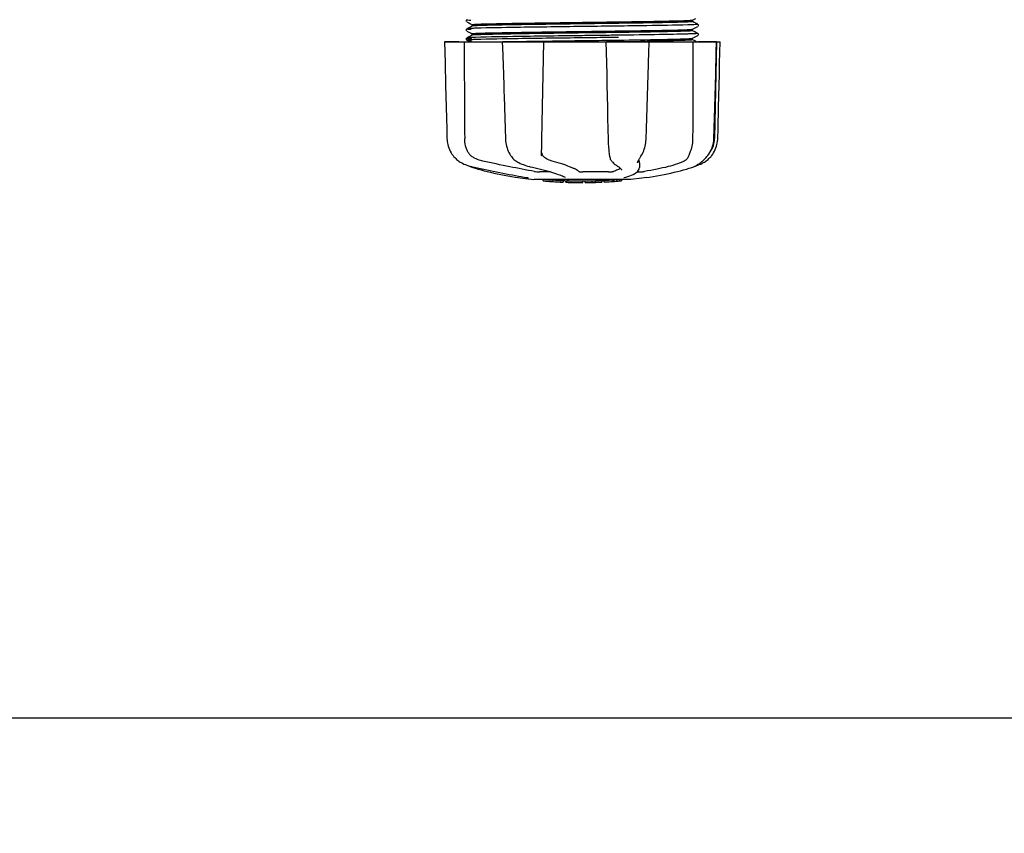
# Model space of a CAD drawing. Units: millimetres. Extents: x 18687 to 23553, y 1675 to 8407.
# Drawn here: x 21311 to 21560, y 3793 to 3999 of the extents above; entities that cross this region are included whole.
import ezdxf

# ---------------------------------------------------------------- set-up
doc = ezdxf.new("R2010")
doc.units = ezdxf.units.MM
doc.layers.add('COTAS', color=7, linetype='Continuous')
doc.styles.add('ARIAL', font='arial.ttf')
doc.dimstyles.new('Diseño_PlanosFabricacion', dxfattribs={"dimtxt": 40, "dimasz": 45, "dimexe": 10, "dimexo": 10, "dimgap": 10, "dimtad": 1, "dimtih": 1, "dimtoh": 1, "dimdec": 0, "dimzin": 1, "dimdsep": 46, "dimtxsty": 'ARIAL', "dimcen": 15, "dimadec": 0, "dimazin": 0, "dimtp": 0.05, "dimtm": 0.05, "dimtfac": 1, "dimtdec": 0, "dimtofl": 0, "dimtmove": 0, "dimatfit": 3, "dimfxl": 0, "dimtolj": 1, "dimarcsym": 0})

# ---------------------------------------------------------------- blocks, each defined once
blk = doc.blocks.new('*D4')
at = {"layer": 'COTAS', "color": 0, "lineweight": -2}
for p, q in [((21079.7, 4712.17), (22185.16, 4712.17)), ((22175.16, 4667.17), (22175.16, 4337.31)), ((22175.16, 4002.85), (22175.16, 4276.63)), ((21738.94, 3957.85), (22185.16, 3957.85))]:
    blk.add_line(p, q, dxfattribs=at)
at = {"layer": 'COTAS', "color": 0}
for points in [[(22167.66, 4667.17), (22182.66, 4667.17), (22175.16, 4712.17)], [(22167.66, 4002.85), (22182.66, 4002.85), (22175.16, 3957.85)]]:
    blk.add_solid(points, dxfattribs=at)
at = {"layer": 'Defpoints', "color": 0}
for p in [(21069.7, 4712.17), (21728.94, 3957.85), (22175.16, 3957.85)]:
    blk.add_point(p, dxfattribs=at)
at = {"layer": 'COTAS', "color": 0, "insert": (22175.16, 4306.97), "char_height": 40, "attachment_point": 5, "style": 'ARIAL'}
blk.add_mtext('\\A1;754 mm', dxfattribs=at)
blk = doc.blocks.new('*D5')
at = {"layer": 'COTAS', "color": 0, "lineweight": -2}
for p, q in [((21888.2, 4288.17), (21888.2, 3812.37)), ((19093.2, 4016.67), (19093.2, 3812.37)), ((19138.2, 3822.37), (21843.2, 3822.37))]:
    blk.add_line(p, q, dxfattribs=at)
at = {"layer": 'COTAS', "color": 0}
for points in [[(19138.2, 3829.87), (19138.2, 3814.87), (19093.2, 3822.37)], [(21843.2, 3829.87), (21843.2, 3814.87), (21888.2, 3822.37)]]:
    blk.add_solid(points, dxfattribs=at)
at = {"layer": 'Defpoints', "color": 0}
for p in [(21888.2, 4298.17), (19093.2, 4026.67), (21888.2, 3822.37)]:
    blk.add_point(p, dxfattribs=at)
at = {"layer": 'COTAS', "color": 0, "insert": (20490.7, 3852.79), "char_height": 40, "attachment_point": 5, "style": 'ARIAL'}
blk.add_mtext('\\A1;2795 mm', dxfattribs=at)

msp = doc.modelspace()

# ---------------------------------------------------------------- linework, layer by layer
for p, q in [((21423.89, 3998.99), (21423.85, 3998.92)), ((21423.85, 3998.66), (21423.89, 3998.59)), ((21423.93, 3999.03), (21423.89, 3998.99)), ((21424, 3998.51), (21424.51, 3998.24)), ((21424.51, 3998.24), (21424.94, 3998.02)), ((21424.94, 3998.02), (21425.31, 3997.82)), ((21481.09, 3998.98), (21481.9, 3999.39)), ((21481.47, 3998.4), (21481.09, 3998.6)), ((21481.1, 3998.59), (21481.1, 3998.99)), ((21481.9, 3998.18), (21481.47, 3998.4)), ((21482.41, 3997.92), (21481.9, 3998.18)), ((21423.89, 3996.68), (21423.85, 3996.61)), ((21423.85, 3996.35), (21423.89, 3996.28)), ((21423.93, 3996.72), (21423.89, 3996.68)), ((21424.5, 3997.03), (21424, 3996.76)), ((21424, 3996.2), (21424.51, 3995.93)), ((21425.31, 3997.45), (21424.5, 3997.03)), ((21424.51, 3995.93), (21424.94, 3995.71)), ((21424.94, 3995.71), (21425.31, 3995.51)), ((21425.3, 3997.44), (21425.3, 3997.83)), ((21425.3, 3995.13), (21425.3, 3995.52)), ((21454.11, 3997.34), (21451.92, 3997.32)), ((21461.97, 3995.82), (21461.02, 3995.81)), ((21462.37, 3995.83), (21461.97, 3995.82)), ((21462.37, 3996.22), (21462.73, 3996.23)), ((21481.09, 3996.67), (21481.9, 3997.09)), ((21481.47, 3996.1), (21481.09, 3996.29)), ((21481.1, 3996.28), (21481.1, 3996.68)), ((21481.9, 3995.87), (21481.47, 3996.1)), ((21481.9, 3997.09), (21482.41, 3997.35)), ((21482.41, 3995.61), (21481.9, 3995.87)), ((21482.46, 3997.39), (21482.51, 3997.44)), ((21482.55, 3997.76), (21482.51, 3997.83)), ((21482.51, 3997.44), (21482.55, 3997.51)), ((21482.55, 3995.45), (21482.51, 3995.52)), ((21418.34, 3993.47), (21488.07, 3993.47)), ((21418.34, 3993.47), (21418.34, 3993.45)), ((21421.94, 3993.45), (21418.34, 3993.45)), ((21423.89, 3994.37), (21423.85, 3994.31)), ((21423.88, 3994), (21423.92, 3993.94)), ((21423.93, 3994.41), (21423.89, 3994.37)), ((21424.5, 3994.72), (21424, 3994.45)), ((21424, 3994.45), (21424, 3994.45)), ((21424, 3993.89), (21424.51, 3993.62)), ((21425.31, 3995.14), (21424.5, 3994.72)), ((21424.51, 3993.62), (21424.81, 3993.47)), ((21432.93, 3993.49), (21433.1, 3993.49)), ((21432.94, 3993.47), (21432.94, 3993.45)), ((21432.94, 3993.45), (21433, 3991.88)), ((21433.1, 3993.49), (21433.71, 3993.51)), ((21442.93, 3993.45), (21433.12, 3993.45)), ((21433.71, 3993.51), (21433.93, 3993.51)), ((21453.79, 3995.03), (21453.19, 3995.02)), ((21453.79, 3994.48), (21453.19, 3994.47)), ((21459.18, 3993.47), (21459.24, 3990.85)), ((21459.66, 3993.48), (21459.35, 3993.48)), ((21469.93, 3993.45), (21459.66, 3993.45)), ((21461.02, 3993.89), (21461.97, 3993.91)), ((21461.97, 3993.91), (21462.4, 3993.91)), ((21462.38, 3995.14), (21461.98, 3995.14)), ((21462.38, 3994.59), (21461.99, 3994.59)), ((21462.71, 3993.53), (21462.4, 3993.52)), ((21470.05, 3990.63), (21470.14, 3993.44)), ((21470.14, 3993.44), (21470.14, 3993.47)), ((21481.09, 3994.36), (21481.9, 3994.78)), ((21481.09, 3994.36), (21481.09, 3994.36)), ((21481.47, 3993.79), (21481.09, 3993.98)), ((21481.1, 3993.97), (21481.1, 3994.37)), ((21481.9, 3993.56), (21481.47, 3993.79)), ((21481.9, 3994.78), (21482.41, 3995.04)), ((21482.09, 3993.47), (21481.9, 3993.56)), ((21487.13, 3993.45), (21482.41, 3993.45)), ((21482.46, 3995.08), (21482.51, 3995.13)), ((21482.51, 3995.13), (21482.55, 3995.2)), ((21487.15, 3993.47), (21486.65, 3968.97)), ((21487.08, 3990.87), (21487.15, 3993.45)), ((21487.15, 3993.45), (21487.15, 3993.47)), ((21488.07, 3993.45), (21488.07, 3993.47)), ((21433, 3991.88), (21433.05, 3990.13)), ((21469.97, 3988.32), (21470.05, 3990.63)), ((21433.05, 3990.13), (21433.07, 3989.58)), ((21433.07, 3989.58), (21433.13, 3987.82)), ((21469.95, 3987.77), (21469.97, 3988.32)), ((21433.13, 3987.82), (21433.22, 3984.96)), ((21433.22, 3984.96), (21433.3, 3982.65)), ((21433.3, 3982.65), (21433.36, 3980.89)), ((21486.48, 3968.93), (21486.62, 3974.2)), ((21433.67, 3971.43), (21433.75, 3968.93)), ((21481.11, 3971.66), (21481.1, 3968.97)), ((21481.11, 3972.07), (21481.11, 3971.66)), ((21433.75, 3968.93), (21433.76, 3968.72)), ((21486.47, 3968.74), (21486.48, 3968.93)), ((21422.07, 3963.19), (21422.29, 3963.05)), ((21435.17, 3964.53), (21435.25, 3964.42)), ((21435.17, 3964.53), (21435.17, 3964.53)), ((21442.82, 3964.59), (21442.83, 3964.73)), ((21442.82, 3964.6), (21442.82, 3964.59)), ((21460.05, 3964.69), (21460.05, 3964.69)), ((21467.93, 3964.38), (21468.03, 3964.54)), ((21484.72, 3964.42), (21484.78, 3964.5)), ((21484.78, 3964.5), (21484.93, 3964.68)), ((21422.29, 3963.05), (21422.33, 3963.02)), ((21422.33, 3963.02), (21422.52, 3962.91)), ((21424.59, 3962.03), (21424.62, 3962.02)), ((21425.02, 3961.85), (21425.5, 3961.69)), ((21425.15, 3961.88), (21425.32, 3961.84)), ((21436.84, 3963.04), (21436.89, 3963.01)), ((21436.89, 3963.01), (21437.1, 3962.9)), ((21439.84, 3961.88), (21440, 3961.84)), ((21460.78, 3963.08), (21460.88, 3962.98)), ((21460.88, 3962.98), (21461.08, 3962.79)), ((21462.25, 3961.89), (21462.25, 3961.89)), ((21462.25, 3961.89), (21462.41, 3961.79)), ((21462.41, 3961.79), (21462.6, 3961.65)), ((21463.08, 3961.02), (21463.08, 3961.02)), ((21467.18, 3962.87), (21467.18, 3962.86)), ((21467.61, 3961.48), (21467.63, 3961.69)), ((21467.65, 3962.87), (21467.63, 3961.68)), ((21467.63, 3961.69), (21467.63, 3961.67)), ((21480.9, 3961.69), (21481.39, 3961.85)), ((21481.39, 3961.85), (21481.52, 3961.91)), ((21481.81, 3962.03), (21482.03, 3962.1)), ((21482.03, 3962.1), (21482.41, 3962.23)), ((21482.04, 3962.15), (21482.17, 3962.23)), ((21482.17, 3962.23), (21482.28, 3962.3)), ((21482.41, 3962.39), (21482.28, 3962.3)), ((21436.98, 3959.14), (21438.14, 3958.97)), ((21438.14, 3958.97), (21438.15, 3958.97)), ((21439, 3959.16), (21439.11, 3959.15)), ((21465.45, 3958.63), (21440.99, 3958.63)), ((21445.12, 3960.53), (21442.39, 3960.53)), ((21443.31, 3958.3), (21443.31, 3958.63)), ((21445.78, 3958.12), (21445.78, 3958.52)), ((21448.39, 3958.38), (21448.39, 3957.95)), ((21448.87, 3959.21), (21448.87, 3959.2)), ((21448.99, 3957.95), (21448.99, 3958.33)), ((21449.24, 3957.92), (21449.24, 3958.34)), ((21459.8, 3960.53), (21453.32, 3960.53)), ((21453.34, 3957.87), (21453.34, 3958.27)), ((21453.94, 3957.85), (21453.94, 3958.28)), ((21455.61, 3958.3), (21455.61, 3957.88)), ((21456.5, 3957.9), (21456.5, 3958.32)), ((21458.15, 3958.38), (21458.15, 3957.96)), ((21458.75, 3957.99), (21458.75, 3958.41)), ((21461.39, 3958.15), (21461.18, 3958.13)), ((21461.9, 3958.61), (21461.24, 3958.56)), ((21461.24, 3958.16), (21461.24, 3958.56)), ((21461.24, 3958.16), (21461.9, 3958.2)), ((21461.39, 3958.14), (21461.39, 3958.15)), ((21462.28, 3958.63), (21461.9, 3958.61)), ((21461.9, 3958.2), (21461.9, 3958.61)), ((21462.71, 3958.26), (21462.71, 3958.63)), ((21462.71, 3958.26), (21463.09, 3958.28)), ((21463.09, 3958.63), (21463.09, 3958.28)), ((21463.09, 3958.28), (21463.09, 3958.28)), ((21463.81, 3959.14), (21463.82, 3959.15)), ((21468.27, 3958.97), (21465.48, 3958.63)), ((21467.03, 3960.53), (21467.71, 3960.53)), ((21468.26, 3958.97), (21468.25, 3958.97)), ((21469.42, 3959.14), (21468.26, 3958.97)), ((21446.74, 3958.03), (21446.74, 3958.04)), ((21453.31, 3957.85), (21453.31, 3957.87)), ((21453.95, 3957.85), (21455.61, 3957.88)), ((21455.61, 3957.88), (21455.64, 3957.88)), ((21460.42, 3958.08), (21460.42, 3958.08))]:
    msp.add_line(p, q)
for points in [[(21423.85, 3998.92), (21423.83, 3998.83), (21423.83, 3998.74), (21423.85, 3998.66)], [(21423.85, 3996.61), (21423.83, 3996.52), (21423.83, 3996.43), (21423.85, 3996.35)], [(21482.55, 3997.51), (21482.58, 3997.58), (21482.58, 3997.67), (21482.55, 3997.76)], [(21418.34, 3993.45), (21418.4, 3990.85), (21418.47, 3988.05), (21418.61, 3982.47)], [(21423.85, 3994.31), (21423.83, 3994.23), (21423.82, 3994.14), (21423.84, 3994.06), (21423.88, 3994)], [(21423.92, 3993.94), (21423.96, 3993.91), (21423.99, 3993.89), (21424, 3993.89)], [(21442.91, 3966.36), (21442.92, 3966.75), (21442.94, 3967.14), (21442.95, 3967.54), (21442.96, 3967.94), (21442.97, 3968.35), (21442.98, 3968.76), (21443.44, 3993.47)], [(21482.55, 3995.2), (21482.58, 3995.28), (21482.58, 3995.36), (21482.55, 3995.45)], [(21487.86, 3985.25), (21487.93, 3988.05), (21488.07, 3993.45)], [(21459.24, 3990.85), (21459.3, 3988.05), (21459.36, 3985.25), (21459.42, 3982.47), (21459.48, 3979.7), (21459.54, 3976.93), (21459.6, 3974.18), (21459.66, 3971.43), (21459.72, 3968.74)], [(21486.85, 3982.49), (21486.93, 3985.27), (21487.08, 3990.87)], [(21469.6, 3976.95), (21469.69, 3979.71), (21469.78, 3982.49), (21469.95, 3987.77)], [(21487.65, 3976.93), (21487.72, 3979.7), (21487.86, 3985.25)], [(21418.61, 3982.47), (21418.68, 3979.7), (21418.82, 3974.18)], [(21433.36, 3980.89), (21433.4, 3979.69), (21433.49, 3976.93), (21433.67, 3971.43)], [(21486.62, 3974.2), (21486.7, 3976.95), (21486.85, 3982.49)], [(21469.34, 3968.93), (21469.42, 3971.45), (21469.6, 3976.95)], [(21487.45, 3968.93), (21487.52, 3971.43), (21487.65, 3976.93)], [(21418.82, 3974.18), (21418.89, 3971.43), (21418.95, 3968.93)], [(21418.95, 3968.93), (21418.96, 3968.72), (21419, 3968.29), (21419.06, 3967.86), (21419.15, 3967.44), (21419.26, 3967.02), (21419.4, 3966.6), (21419.57, 3966.19), (21419.76, 3965.79), (21419.98, 3965.41), (21420.22, 3965.03), (21420.49, 3964.67), (21420.62, 3964.5)], [(21433.76, 3968.72), (21433.8, 3968.29), (21433.86, 3967.87), (21433.93, 3967.45), (21434.03, 3967.03), (21434.15, 3966.62), (21434.29, 3966.21), (21434.46, 3965.81), (21434.64, 3965.43), (21434.84, 3965.05), (21435.06, 3964.69), (21435.17, 3964.53)], [(21459.72, 3968.74), (21459.73, 3968.33), (21459.75, 3967.92), (21459.77, 3967.52), (21459.79, 3967.11), (21459.82, 3966.72), (21459.86, 3966.33), (21459.89, 3965.94), (21459.93, 3965.57), (21459.98, 3965.21), (21460.02, 3964.86), (21460.05, 3964.69)], [(21468.03, 3964.54), (21468.19, 3964.8), (21468.39, 3965.16), (21468.56, 3965.53), (21468.72, 3965.91), (21468.87, 3966.29), (21468.99, 3966.69), (21469.1, 3967.1), (21469.18, 3967.51), (21469.25, 3967.92), (21469.3, 3968.33), (21469.33, 3968.75), (21469.34, 3968.93)], [(21484.93, 3964.68), (21485.19, 3965.04), (21485.44, 3965.42), (21485.66, 3965.81), (21485.85, 3966.21), (21486.02, 3966.62), (21486.16, 3967.03), (21486.28, 3967.45), (21486.37, 3967.88), (21486.43, 3968.31), (21486.47, 3968.74)], [(21485.78, 3964.5), (21485.92, 3964.67), (21486.18, 3965.03), (21486.42, 3965.41), (21486.64, 3965.79), (21486.83, 3966.19), (21487, 3966.6), (21487.14, 3967.02), (21487.26, 3967.44), (21487.34, 3967.86), (21487.41, 3968.29), (21487.44, 3968.72), (21487.45, 3968.93)], [(21442.83, 3964.73), (21442.84, 3964.91), (21442.86, 3965.25), (21442.88, 3965.61), (21442.89, 3965.98), (21442.91, 3966.36)], [(21420.62, 3964.5), (21420.71, 3964.4), (21420.93, 3964.15), (21421.16, 3963.92), (21421.39, 3963.71), (21421.62, 3963.52), (21421.85, 3963.34), (21422.07, 3963.19)], [(21435.25, 3964.42), (21435.44, 3964.17), (21435.65, 3963.93), (21435.87, 3963.72), (21436.11, 3963.52), (21436.34, 3963.34), (21436.59, 3963.18), (21436.84, 3963.04)], [(21460.05, 3964.69), (21460.07, 3964.56), (21460.13, 3964.29), (21460.2, 3964.04), (21460.28, 3963.81), (21460.38, 3963.61), (21460.49, 3963.42), (21460.62, 3963.25), (21460.76, 3963.1), (21460.78, 3963.08)], [(21467.18, 3962.87), (21467.19, 3962.9), (21467.19, 3962.96), (21467.21, 3963.02), (21467.24, 3963.1), (21467.27, 3963.19), (21467.31, 3963.29), (21467.37, 3963.4), (21467.43, 3963.52), (21467.49, 3963.64), (21467.57, 3963.78), (21467.65, 3963.92), (21467.74, 3964.06), (21467.83, 3964.22), (21467.93, 3964.38)], [(21482.41, 3962.39), (21482.56, 3962.48), (21482.72, 3962.59), (21482.89, 3962.72), (21483.07, 3962.85), (21483.25, 3963), (21483.45, 3963.16), (21483.65, 3963.34), (21483.86, 3963.53), (21484.07, 3963.73), (21484.29, 3963.95), (21484.5, 3964.18), (21484.72, 3964.42)], [(21484.07, 3963.02), (21484.11, 3963.05), (21484.33, 3963.19), (21484.55, 3963.34), (21484.78, 3963.52), (21485.01, 3963.71), (21485.24, 3963.92), (21485.47, 3964.15), (21485.69, 3964.4), (21485.78, 3964.5)], [(21422.52, 3962.91), (21422.88, 3962.72), (21423.24, 3962.54), (21423.61, 3962.38), (21423.99, 3962.23), (21424.37, 3962.1), (21424.76, 3961.98), (21425.15, 3961.88)], [(21424.62, 3962.02), (21424.75, 3961.96), (21424.88, 3961.91), (21425.02, 3961.85)], [(21425.32, 3961.84), (21425.89, 3961.71), (21426.67, 3961.54), (21427.46, 3961.37), (21428.25, 3961.2), (21429.06, 3961.04), (21429.87, 3960.87), (21430.68, 3960.7), (21431.49, 3960.54), (21432.3, 3960.38), (21433.11, 3960.23), (21433.91, 3960.07), (21434.7, 3959.92), (21435.49, 3959.78), (21436.26, 3959.64), (21437.02, 3959.5), (21437.76, 3959.37), (21438.49, 3959.25), (21439, 3959.16)], [(21425.5, 3961.69), (21426.16, 3961.47), (21426.86, 3961.26), (21427.58, 3961.05), (21428.34, 3960.84), (21429.13, 3960.64), (21429.95, 3960.45), (21430.79, 3960.26), (21431.66, 3960.07), (21432.54, 3959.9), (21433.44, 3959.72), (21434.36, 3959.56), (21435.3, 3959.4), (21436.24, 3959.25), (21436.98, 3959.14)], [(21437.1, 3962.9), (21437.49, 3962.71), (21437.89, 3962.54), (21438.28, 3962.38), (21438.68, 3962.23), (21439.07, 3962.1), (21439.45, 3961.98), (21439.84, 3961.88)], [(21440, 3961.84), (21440.55, 3961.71), (21441.27, 3961.54), (21441.97, 3961.37), (21442.65, 3961.2), (21443.31, 3961.03), (21443.94, 3960.86), (21444.55, 3960.7), (21445.12, 3960.53), (21445.66, 3960.37), (21446.17, 3960.22), (21446.65, 3960.07), (21447.08, 3959.92), (21447.49, 3959.78), (21447.85, 3959.64), (21448.18, 3959.52), (21448.47, 3959.39), (21448.72, 3959.28), (21448.87, 3959.21)], [(21461.08, 3962.79), (21461.28, 3962.62), (21461.47, 3962.46), (21461.65, 3962.31), (21461.83, 3962.17), (21462, 3962.05), (21462.17, 3961.94), (21462.25, 3961.89)], [(21462.6, 3961.65), (21462.76, 3961.52), (21462.88, 3961.4), (21462.98, 3961.28), (21463.04, 3961.18), (21463.07, 3961.09), (21463.08, 3961.02)], [(21463.82, 3959.15), (21464.23, 3959.25), (21464.74, 3959.4), (21465.22, 3959.56), (21465.67, 3959.74), (21466.09, 3959.93), (21466.45, 3960.12), (21466.77, 3960.33), (21467.04, 3960.54), (21467.25, 3960.76), (21467.42, 3960.99), (21467.54, 3961.23), (21467.61, 3961.48)], [(21469.42, 3959.14), (21470.16, 3959.25), (21471.11, 3959.4), (21472.04, 3959.56), (21472.96, 3959.72), (21473.86, 3959.9), (21474.75, 3960.07), (21475.61, 3960.26), (21476.45, 3960.45), (21477.27, 3960.64), (21478.06, 3960.84), (21478.82, 3961.05), (21479.55, 3961.26), (21480.24, 3961.47), (21480.9, 3961.69)], [(21481.52, 3961.91), (21481.65, 3961.96), (21481.79, 3962.02), (21481.91, 3962.08), (21482.04, 3962.15)], [(21482.41, 3962.23), (21482.79, 3962.38), (21483.16, 3962.54), (21483.53, 3962.72), (21483.88, 3962.91), (21484.07, 3963.02)], [(21439.11, 3959.15), (21439.21, 3959.13), (21439.25, 3959.12)], [(21439.25, 3959.12), (21439.3, 3959.11), (21439.34, 3959.1), (21439.37, 3959.1)], [(21439.37, 3959.1), (21439.41, 3959.09), (21439.44, 3959.08), (21439.47, 3959.07), (21439.5, 3959.07), (21439.52, 3959.06), (21439.54, 3959.06), (21439.56, 3959.05), (21439.58, 3959.05), (21439.59, 3959.04), (21439.6, 3959.04), (21439.6, 3959.04)], [(21463.69, 3959.11), (21463.69, 3959.11), (21463.69, 3959.11), (21463.7, 3959.11), (21463.71, 3959.11), (21463.72, 3959.12), (21463.74, 3959.12), (21463.76, 3959.13), (21463.78, 3959.14), (21463.81, 3959.14)]]:
    msp.add_lwpolyline(points)
for centre, radius, start, end in [((21423.65, 6834.76), 2841.5, 270.78769, 270.92676), ((21480.65, 3969.09), 6, 325.1838, 358.8309), ((21489.17, 3972.73), 23.58, 202.9085, 203.5975), ((21453.2, 4071.29), 113.33, 262.3608, 263.7779), ((21446.47, 3983.79), 25.68, 262.9409, 265.6026), ((21453.2, 4071.6), 113.35, 265.3035, 265.5934), ((21453.2, 4071.6), 113.75, 265.6089, 266.4971), ((21446.45, 3983.87), 25.36, 265.5897, 268.4864), ((21446.45, 3983.56), 25.45, 265.6052, 268.4917), ((21453.2, 4071.6), 113.32, 266.2444, 267.5644), ((21453.2, 4071.6), 113.35, 267.5644, 267.9973), ((21453.2, 4071.6), 113.32, 267.9973, 270.0707), ((21453.2, 4071.6), 113.35, 270.0707, 270.3759), ((21453.2, 4071.6), 113.32, 270.3741, 271.2173), ((21453.2, 4071.6), 113.35, 271.2188, 271.668), ((21453.2, 4071.6), 113.32, 271.668, 272.5009), ((21453.2, 4071.6), 113.35, 272.5047, 272.8046), ((21453.2, 4071.6), 113.32, 272.8046, 274.0676), ((21453.2, 4071.6), 113.73, 272.7948, 274.0533), ((21453.2, 4071.6), 113.75, 274.1285, 274.9859), ((21481.59, 3663.89), 294.97, 93.6703, 93.8285), ((21453.2, 4071.6), 113.73, 266.2576, 267.5729), ((21447.43, 3977.27), 19.25, 266.4969, 267.234), ((21447.43, 3977.24), 19.22, 267.234, 267.9583), ((21453.2, 4071.6), 113.75, 266.622, 266.7443), ((21453.2, 4071.6), 113.75, 266.7443, 267.5681), ((21450.95, 3985.36), 27.48, 265.8932, 266.4286), ((21453.2, 4071.6), 113.73, 268.0044, 270.0705), ((21453.2, 4071.6), 113.75, 268.0048, 268.7922), ((21450.95, 3985.27), 27.39, 267.3128, 268.5014), ((21450.95, 3985.23), 27.35, 268.5016, 269.6991), ((21453.2, 4071.6), 113.75, 268.7922, 269.4368), ((21452.33, 3982.39), 24.54, 269.4343, 270.4323), ((21452.33, 3982.41), 24.55, 270.4326, 272.2729), ((21453.2, 4071.6), 113.75, 269.6554, 270.0523), ((21453.2, 4071.6), 113.73, 270.3728, 271.2131), ((21453.2, 4071.6), 113.75, 271.4062, 271.4683), ((21453.2, 4071.6), 113.73, 271.6621, 272.4921), ((21453.2, 4071.6), 113.75, 271.666, 272.4959), ((21453.2, 4071.6), 113.75, 272.7987, 273.6402), ((21453.2, 4071.6), 113.75, 273.6374, 273.8385), ((21453.2, 4071.6), 113.75, 273.6374, 273.8385), ((21467.76, 3853.42), 104.92, 93.5982, 93.7966), ((21464.21, 3907.68), 50.54, 93.4337, 93.8456)]:
    msp.add_arc(centre, radius, start, end)
for points, knots in [([(21424, 3999.07), (21423.94, 3999.04), (21424.62, 3998.98), (21424.71, 3998.98), (21424.97, 3998.97)], [0, 0, 0, 0, 0.204911, 1, 1, 1, 1]), ([(21426.18, 3997.92), (21427.42, 3997.99), (21430.73, 3998.07), (21436.72, 3998.18), (21444.49, 3998.29), (21450.19, 3998.37), (21453.2, 3998.41)], [0, 0, 0, 0, 0.137328, 0.367502, 0.66575, 1, 1, 1, 1]), ([(21453.2, 3998.02), (21447.72, 3997.94), (21440.17, 3997.85), (21431.31, 3997.69), (21427.94, 3997.61), (21426.62, 3997.55)], [0, 0, 0, 0, 0.619128, 0.851546, 1, 1, 1, 1]), ([(21453.2, 3998.41), (21458.71, 3998.48), (21466.28, 3998.57), (21475.15, 3998.74), (21478.52, 3998.82), (21479.83, 3998.87)], [0, 0, 0, 0, 0.620485, 0.852671, 1, 1, 1, 1]), ([(21479.74, 3998.48), (21478.43, 3998.42), (21475.05, 3998.34), (21466.2, 3998.18), (21458.67, 3998.09), (21453.2, 3998.02)], [0, 0, 0, 0, 0.149219, 0.381794, 1, 1, 1, 1]), ([(21481.09, 3998.58), (21481.05, 3998.56), (21480.91, 3998.55), (21480.47, 3998.51), (21480.06, 3998.49), (21479.74, 3998.48)], [0, 0, 0, 0, 0.099202, 0.299454, 1, 1, 1, 1]), ([(21479.83, 3998.87), (21480, 3998.88), (21480.3, 3998.9), (21480.68, 3998.92), (21480.93, 3998.95), (21481.06, 3998.96), (21481.09, 3998.98)], [0, 0, 0, 0, 0.405449, 0.70796, 0.906279, 1, 1, 1, 1]), ([(21481.1, 3998.59), (21481.1, 3998.59), (21481.1, 3998.58), (21481.09, 3998.58), (21481.09, 3998.58)], [0, 0, 0, 0, 0.360773, 1, 1, 1, 1]), ([(21424, 3996.76), (21423.93, 3996.73), (21424.68, 3996.68), (21424.78, 3996.67), (21425.06, 3996.66)], [0, 0, 0, 0, 0.206775, 1, 1, 1, 1]), ([(21424.92, 3996.85), (21424.7, 3996.84), (21424.42, 3996.83), (21424.12, 3996.79), (21424.02, 3996.78), (21424, 3996.76)], [0, 0, 0, 0, 0.703072, 0.902356, 1, 1, 1, 1]), ([(21426.33, 3996.9), (21426.19, 3996.9), (21425.72, 3996.88), (21425.25, 3996.86), (21424.92, 3996.85)], [0, 0, 0, 0, 0.291131, 1, 1, 1, 1]), ([(21425.3, 3997.83), (21425.3, 3997.83), (21425.31, 3997.84), (21425.32, 3997.85), (21425.33, 3997.85)], [0, 0, 0, 0, 0.323738, 1, 1, 1, 1]), ([(21425.3, 3995.52), (21425.3, 3995.52), (21425.3, 3995.53), (21425.31, 3995.53), (21425.31, 3995.53)], [0, 0, 0, 0, 0.377176, 1, 1, 1, 1]), ([(21426.62, 3997.55), (21426.45, 3997.54), (21426.13, 3997.53), (21425.73, 3997.51), (21425.48, 3997.48), (21425.35, 3997.47), (21425.31, 3997.45)], [0, 0, 0, 0, 0.405922, 0.708638, 0.906816, 1, 1, 1, 1]), ([(21425.31, 3995.53), (21425.35, 3995.55), (21425.48, 3995.56), (21425.74, 3995.59), (21426.14, 3995.61), (21426.45, 3995.63), (21426.62, 3995.64)], [0, 0, 0, 0, 0.095384, 0.294311, 0.596286, 1, 1, 1, 1]), ([(21425.33, 3997.85), (21425.42, 3997.87), (21425.71, 3997.89), (21425.99, 3997.91), (21426.18, 3997.92)], [0, 0, 0, 0, 0.329362, 1, 1, 1, 1]), ([(21451.92, 3997.32), (21446.8, 3997.25), (21438.27, 3997.14), (21429.74, 3997.01), (21426.33, 3996.9)], [0, 0, 0, 0, 0.599958, 1, 1, 1, 1]), ([(21453.2, 3995.71), (21447.69, 3995.63), (21440.12, 3995.54), (21431.24, 3995.38), (21427.87, 3995.3), (21426.57, 3995.24)], [0, 0, 0, 0, 0.620714, 0.852863, 1, 1, 1, 1]), ([(21426.62, 3995.64), (21427.94, 3995.69), (21431.31, 3995.77), (21440.17, 3995.93), (21447.72, 3996.03), (21453.2, 3996.1)], [0, 0, 0, 0, 0.148454, 0.380872, 1, 1, 1, 1]), ([(21453.2, 3996.1), (21453.98, 3996.11), (21457.04, 3996.15), (21460.09, 3996.19), (21462.37, 3996.22)], [0, 0, 0, 0, 0.254229, 1, 1, 1, 1]), ([(21461.02, 3995.81), (21460.38, 3995.8), (21457.78, 3995.77), (21455.17, 3995.73), (21453.2, 3995.71)], [0, 0, 0, 0, 0.245573, 1, 1, 1, 1]), ([(21479.92, 3997.76), (21476.46, 3997.65), (21467.85, 3997.52), (21459.25, 3997.41), (21454.11, 3997.34)], [0, 0, 0, 0, 0.402771, 1, 1, 1, 1]), ([(21479.71, 3996.17), (21477.5, 3996.07), (21471.73, 3995.97), (21465.95, 3995.88), (21462.37, 3995.83)], [0, 0, 0, 0, 0.381151, 1, 1, 1, 1]), ([(21462.73, 3996.23), (21466.25, 3996.28), (21471.92, 3996.37), (21477.59, 3996.47), (21479.74, 3996.56)], [0, 0, 0, 0, 0.619718, 1, 1, 1, 1]), ([(21481.09, 3996.27), (21481.04, 3996.25), (21480.9, 3996.24), (21480.45, 3996.19), (21480.03, 3996.18), (21479.71, 3996.17)], [0, 0, 0, 0, 0.100045, 0.300407, 1, 1, 1, 1]), ([(21479.74, 3996.56), (21479.93, 3996.57), (21480.25, 3996.59), (21480.66, 3996.61), (21480.92, 3996.64), (21481.06, 3996.65), (21481.09, 3996.67)], [0, 0, 0, 0, 0.406237, 0.709093, 0.907174, 1, 1, 1, 1]), ([(21481.39, 3997.81), (21481.28, 3997.81), (21480.8, 3997.79), (21480.31, 3997.77), (21479.92, 3997.76)], [0, 0, 0, 0, 0.210205, 1, 1, 1, 1]), ([(21481.1, 3996.28), (21481.1, 3996.28), (21481.1, 3996.28), (21481.09, 3996.27), (21481.09, 3996.27)], [0, 0, 0, 0, 0.357494, 1, 1, 1, 1]), ([(21482.4, 3995.61), (21482.42, 3995.6), (21482.35, 3995.56), (21482.29, 3995.57), (21482.09, 3995.54), (21481.77, 3995.53), (21481.47, 3995.51), (21481.3, 3995.5)], [0, 0, 0, 0, 0.036253, 0.105922, 0.21205, 0.533848, 1, 1, 1, 1]), ([(21482.4, 3997.92), (21482.47, 3997.89), (21481.76, 3997.83), (21481.66, 3997.82), (21481.39, 3997.81)], [0, 0, 0, 0, 0.205858, 1, 1, 1, 1]), ([(21424.84, 3993.99), (21424.61, 3993.97), (21424.53, 3993.97), (21423.95, 3993.91), (21424, 3993.89)], [0, 0, 0, 0, 0.797523, 1, 1, 1, 1]), ([(21424, 3994.45), (21423.98, 3994.45), (21424.06, 3994.41), (21424.12, 3994.42), (21424.33, 3994.38), (21424.66, 3994.37), (21424.97, 3994.35), (21425.15, 3994.34)], [0, 0, 0, 0, 0.037564, 0.10782, 0.214225, 0.535608, 1, 1, 1, 1]), ([(21424.84, 3994.53), (21424.64, 3994.52), (21424.37, 3994.49), (21424.07, 3994.49), (21424, 3994.45)], [0, 0, 0, 0, 0.70153, 1, 1, 1, 1]), ([(21424, 3993.89), (21424.03, 3993.87), (21424.15, 3993.86), (21424.37, 3993.83), (21424.72, 3993.81), (21424.99, 3993.8), (21425.15, 3993.79)], [0, 0, 0, 0, 0.09435, 0.29263, 0.594976, 1, 1, 1, 1]), ([(21426.2, 3994.59), (21426.07, 3994.59), (21425.62, 3994.57), (21425.16, 3994.55), (21424.84, 3994.53)], [0, 0, 0, 0, 0.292667, 1, 1, 1, 1]), ([(21426.2, 3994.04), (21426.07, 3994.04), (21425.62, 3994.02), (21425.16, 3994), (21424.84, 3993.99)], [0, 0, 0, 0, 0.292667, 1, 1, 1, 1]), ([(21425.41, 3995.16), (21425.4, 3995.16), (21425.37, 3995.15), (21425.33, 3995.15), (21425.31, 3995.14)], [0, 0, 0, 0, 0.350529, 1, 1, 1, 1]), ([(21426.57, 3995.24), (21426.43, 3995.23), (21426.05, 3995.21), (21425.66, 3995.2), (21425.41, 3995.16)], [0, 0, 0, 0, 0.349254, 1, 1, 1, 1]), ([(21453.19, 3995.02), (21447.78, 3994.96), (21438.78, 3994.83), (21429.79, 3994.71), (21426.2, 3994.59)], [0, 0, 0, 0, 0.601478, 1, 1, 1, 1]), ([(21453.19, 3994.47), (21447.78, 3994.41), (21438.79, 3994.28), (21429.79, 3994.16), (21426.2, 3994.04)], [0, 0, 0, 0, 0.601474, 1, 1, 1, 1]), ([(21431.65, 3993.47), (21431.75, 3993.47), (21432.18, 3993.48), (21432.61, 3993.49), (21432.93, 3993.49)], [0, 0, 0, 0, 0.242545, 1, 1, 1, 1]), ([(21433.93, 3993.51), (21435.32, 3993.54), (21441.75, 3993.64), (21448.17, 3993.72), (21453.2, 3993.79)], [0, 0, 0, 0, 0.216484, 1, 1, 1, 1]), ([(21453.2, 3993.79), (21453.86, 3993.8), (21456.47, 3993.83), (21459.08, 3993.87), (21461.02, 3993.89)], [0, 0, 0, 0, 0.253158, 1, 1, 1, 1]), ([(21461.98, 3995.14), (21461.31, 3995.13), (21458.58, 3995.09), (21455.85, 3995.06), (21453.79, 3995.03)], [0, 0, 0, 0, 0.244753, 1, 1, 1, 1]), ([(21461.99, 3994.59), (21461.32, 3994.58), (21458.59, 3994.54), (21455.85, 3994.51), (21453.79, 3994.48)], [0, 0, 0, 0, 0.244743, 1, 1, 1, 1]), ([(21462.4, 3993.52), (21462.18, 3993.52), (21461.26, 3993.5), (21460.35, 3993.49), (21459.66, 3993.48)], [0, 0, 0, 0, 0.247075, 1, 1, 1, 1]), ([(21479.79, 3995.44), (21477.44, 3995.37), (21471.63, 3995.27), (21465.83, 3995.19), (21462.38, 3995.14)], [0, 0, 0, 0, 0.406136, 1, 1, 1, 1]), ([(21462.4, 3993.91), (21465.97, 3993.96), (21471.74, 3994.06), (21477.51, 3994.16), (21479.71, 3994.25)], [0, 0, 0, 0, 0.618834, 1, 1, 1, 1]), ([(21480.23, 3993.88), (21478.91, 3993.81), (21475.37, 3993.73), (21471.83, 3993.66), (21469.61, 3993.63)], [0, 0, 0, 0, 0.371589, 1, 1, 1, 1]), ([(21479.71, 3994.25), (21480.03, 3994.26), (21480.45, 3994.28), (21480.9, 3994.32), (21481.04, 3994.34), (21481.09, 3994.36)], [0, 0, 0, 0, 0.699593, 0.899955, 1, 1, 1, 1]), ([(21481.3, 3995.5), (21481.19, 3995.49), (21480.69, 3995.47), (21480.19, 3995.46), (21479.79, 3995.44)], [0, 0, 0, 0, 0.211546, 1, 1, 1, 1]), ([(21481.07, 3993.96), (21480.99, 3993.93), (21480.7, 3993.92), (21480.42, 3993.89), (21480.23, 3993.88)], [0, 0, 0, 0, 0.326967, 1, 1, 1, 1]), ([(21481.1, 3993.97), (21481.1, 3993.97), (21481.09, 3993.96), (21481.08, 3993.96), (21481.07, 3993.96)], [0, 0, 0, 0, 0.32743, 1, 1, 1, 1]), ([(21423.79, 3966.61), (21423.73, 3966.8), (21423.52, 3967.56), (21423.43, 3968.36), (21423.43, 3968.97)], [0, 0, 0, 0, 0.243951, 1, 1, 1, 1]), ([(21481.1, 3968.97), (21481.1, 3968.76), (21481.07, 3967.97), (21480.95, 3967.18), (21480.79, 3966.61)], [0, 0, 0, 0, 0.256128, 1, 1, 1, 1]), ([(21425.94, 3964.03), (21425.67, 3964.16), (21425.17, 3964.48), (21424.55, 3965.1), (21424.09, 3965.82), (21423.88, 3966.34), (21423.79, 3966.61)], [0, 0, 0, 0, 0.257882, 0.511224, 0.756991, 1, 1, 1, 1]), ([(21443.09, 3964.88), (21443.06, 3964.95), (21442.96, 3965.22), (21442.9, 3965.51), (21442.88, 3965.73)], [0, 0, 0, 0, 0.244548, 1, 1, 1, 1]), ([(21480.79, 3966.61), (21480.68, 3966.21), (21480.49, 3965.65), (21480.21, 3964.97), (21480.08, 3964.67), (21480.03, 3964.53)], [0, 0, 0, 0, 0.56075, 0.800168, 1, 1, 1, 1]), ([(21428, 3963.29), (21427.82, 3963.33), (21427.11, 3963.51), (21426.42, 3963.78), (21425.94, 3964.03)], [0, 0, 0, 0, 0.251313, 1, 1, 1, 1]), ([(21441.12, 3960.65), (21439.02, 3961.03), (21434.64, 3961.87), (21430.27, 3962.79), (21428, 3963.29)], [0, 0, 0, 0, 0.47683, 1, 1, 1, 1]), ([(21443.86, 3964.03), (21443.69, 3964.13), (21443.38, 3964.38), (21443.17, 3964.71), (21443.09, 3964.88)], [0, 0, 0, 0, 0.514456, 1, 1, 1, 1]), ([(21445.53, 3963.29), (21445.39, 3963.33), (21444.81, 3963.52), (21444.25, 3963.79), (21443.86, 3964.03)], [0, 0, 0, 0, 0.240478, 1, 1, 1, 1]), ([(21452.34, 3960.65), (21452.23, 3960.75), (21451.94, 3960.95), (21451.41, 3961.24), (21450.75, 3961.54), (21449.6, 3962.01), (21447.85, 3962.61), (21446.35, 3963.06), (21445.53, 3963.29)], [0, 0, 0, 0, 0.062298, 0.143538, 0.243618, 0.36202, 0.650294, 1, 1, 1, 1]), ([(21467.65, 3962.87), (21467.65, 3962.91), (21467.64, 3963.05), (21467.6, 3963.19), (21467.56, 3963.29)], [0, 0, 0, 0, 0.241871, 1, 1, 1, 1]), ([(21479, 3963.29), (21478.74, 3963.16), (21478.16, 3962.9), (21476.81, 3962.4), (21474.78, 3961.81), (21472, 3961.19), (21469.99, 3960.83), (21468.93, 3960.67)], [0, 0, 0, 0, 0.083967, 0.181588, 0.414665, 0.691078, 1, 1, 1, 1]), ([(21480.03, 3964.53), (21479.93, 3964.26), (21479.73, 3963.89), (21479.34, 3963.5), (21479.12, 3963.35), (21479, 3963.29)], [0, 0, 0, 0, 0.523389, 0.763537, 1, 1, 1, 1]), ([(21441.12, 3960.65), (21441.29, 3960.62), (21441.66, 3960.57), (21442.02, 3960.54), (21442.2, 3960.54)], [0, 0, 0, 0, 0.494127, 1, 1, 1, 1]), ([(21452.34, 3960.65), (21452.35, 3960.64), (21452.39, 3960.62), (21452.5, 3960.59), (21452.7, 3960.56), (21452.99, 3960.54), (21453.2, 3960.53), (21453.32, 3960.53)], [0, 0, 0, 0, 0.050702, 0.127078, 0.352548, 0.6551, 1, 1, 1, 1]), ([(21459.8, 3960.53), (21460.04, 3960.53), (21460.4, 3960.55), (21460.84, 3960.61), (21461.02, 3960.65), (21461.1, 3960.67)], [0, 0, 0, 0, 0.563217, 0.81509, 1, 1, 1, 1]), ([(21462.77, 3961.51), (21462.69, 3961.42), (21462.48, 3961.26), (21461.93, 3960.95), (21461.45, 3960.78), (21461.1, 3960.67)], [0, 0, 0, 0, 0.191585, 0.420644, 1, 1, 1, 1]), ([(21467.71, 3960.53), (21467.77, 3960.53), (21467.93, 3960.54), (21468.22, 3960.57), (21468.56, 3960.62), (21468.8, 3960.65), (21468.93, 3960.67)], [0, 0, 0, 0, 0.156035, 0.399297, 0.694492, 1, 1, 1, 1]), ([(21442.2, 3960.54), (21442.22, 3960.53), (21442.28, 3960.53), (21442.35, 3960.53), (21442.39, 3960.53)], [0, 0, 0, 0, 0.267461, 1, 1, 1, 1]), ([(21455.64, 3957.88), (21455.66, 3957.88), (21455.77, 3957.88), (21455.89, 3957.88), (21455.99, 3957.89)], [0, 0, 0, 0, 0.162359, 1, 1, 1, 1]), ([(21456.12, 3957.89), (21456.16, 3957.89), (21456.25, 3957.89), (21456.36, 3957.9), (21456.43, 3957.9), (21456.46, 3957.9), (21456.49, 3957.9), (21456.5, 3957.9), (21456.5, 3957.9)], [0, 0, 0, 0, 0.372666, 0.691761, 0.816396, 0.911416, 0.973369, 1, 1, 1, 1])]:
    msp.add_open_spline(points, degree=3, knots=knots)
for points in [[(21423.28, 3993.47), (21423.33, 3985.3), (21423.38, 3977.13), (21423.43, 3968.97)], [(21481.16, 3993.47), (21481.14, 3986.33), (21481.13, 3979.2), (21481.11, 3972.07)]]:
    msp.add_open_spline(points, degree=3)

# ---------------------------------------------------------------- dimensions: what is measured, and where the dimension line sits
at = {"layer": 'COTAS'}
dim = msp.add_linear_dim(base=(22175.16, 3957.85), p1=(21069.7, 4712.17), p2=(21728.94, 3957.85), angle=90, dimstyle='Diseño_PlanosFabricacion', override={"dimpost": ' mm'}, dxfattribs=at)
dim.commit()
dim.dimension.update_dxf_attribs({"geometry": '*D4', "text_midpoint": (22175.16, 4306.97), "dimtype": 160})
dim = msp.add_linear_dim(base=(21888.2, 3822.37), p1=(19093.2, 4026.67), p2=(21888.2, 4298.17), dimstyle='Diseño_PlanosFabricacion', override={"dimpost": ' mm'}, dxfattribs=at)
dim.commit()
dim.dimension.update_dxf_attribs({"geometry": '*D5', "text_midpoint": (20490.7, 3822.37), "dimtype": 160})

doc.saveas('drawing.dxf')
